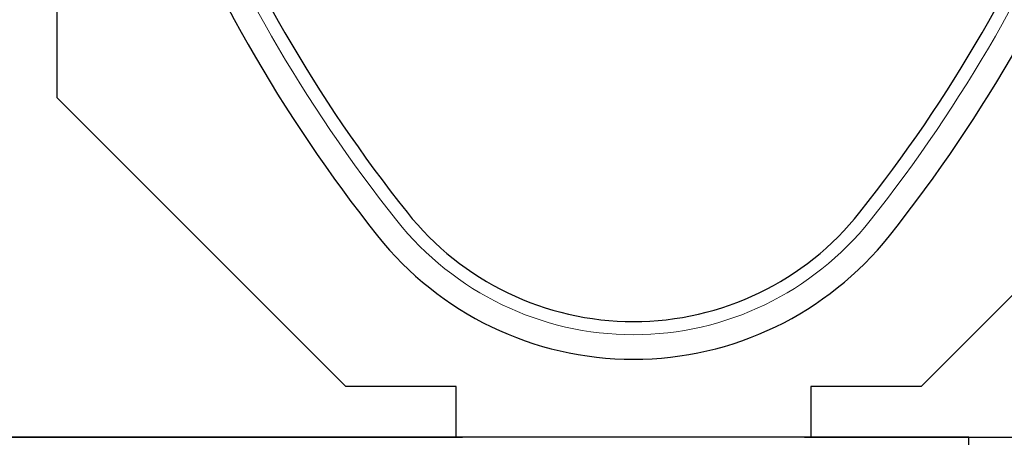
# Model space of a CAD drawing. Units: millimetres. Extents: x 39632 to 50859, y -4818 to 3120.
# Drawn here: x 49766 to 50197, y -1904 to -1721 of the extents above; entities that cross this region are included whole.
import ezdxf

# ---------------------------------------------------------------- set-up
doc = ezdxf.new("R2010")
doc.units = ezdxf.units.MM
doc.layers.add('BEMASS', color=7, linetype='Continuous')
doc.layers.add('DUENN-18', color=7, linetype='Continuous', lineweight=9)
doc.layers.add('SICHTBAR', color=7, linetype='Continuous', lineweight=25)

# ---------------------------------------------------------------- blocks, each defined once
blk = doc.blocks.new('A$C29441D9C')
at = {"layer": 'DUENN-18'}
for centre, radius, start, end in [((1131, -90), 651, 184.11996, 218.46134), ((319, -90), 651, 321.53866, 355.88004), ((725, -412.5), 132.5, 218.4613, 321.5387)]:
    blk.add_arc(centre, radius, start, end, dxfattribs=at)
at = {"layer": 'SICHTBAR'}
for p, q in [((472.32, -441.11), (472.32, -342.68)), ((598.89, -567.68), (472.32, -441.11)), ((977.68, -441.11), (851.11, -567.68)), ((647.32, -567.68), (598.89, -567.68)), ((647.32, -590), (647.32, -567.68)), ((851.11, -567.68), (802.68, -567.68)), ((802.68, -567.68), (802.68, -590)), ((450, -590), (647.32, -590)), ((647.32, -590), (650, -590)), ((800, -590), (650, -590)), ((800, -590), (802.68, -590)), ((802.68, -590), (1000, -590))]:
    blk.add_line(p, q, dxfattribs=at)
blk.add_lwpolyline([(872, -590), (12, -590), (12, -612), (42, -612), (42, -632), (842, -632), (842, -612), (872, -612)], close=True, dxfattribs=at)
for centre, radius, start, end in [((1131, -90), 661.77, 183.47874, 218.46134), ((319, -90), 661.77, 321.53866, 356.52126), ((1131, -90), 645.23, 184.70654, 218.46134), ((319, -90), 645.23, 321.53866, 355.29346), ((725, -412.5), 126.73, 218.4613, 321.5387), ((725, -412.5), 143.27, 218.4613, 321.5387)]:
    blk.add_arc(centre, radius, start, end, dxfattribs=at)

msp = doc.modelspace()

# ---------------------------------------------------------------- block references
at = {"layer": 'BEMASS', "lineweight": 25}
msp.add_blockref('A$C29441D9C', (49309.81, -1314.28), dxfattribs=at)

doc.saveas('drawing.dxf')
